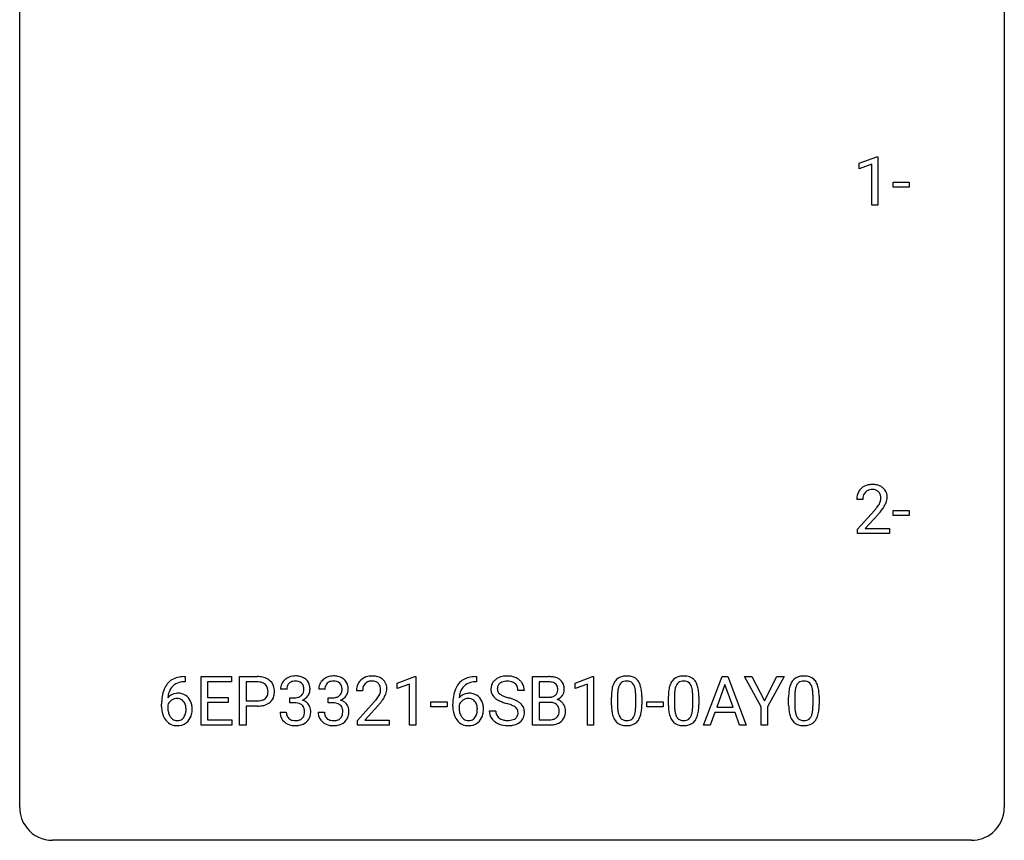
# Model space of a CAD drawing. Extents: x 2.8 to 26.6, y -2.8 to 36.9.
# Drawn here: x 2.8 to 26.6, y -2.8 to 17.1 of the extents above; entities that cross this region are included whole.
import ezdxf

# ---------------------------------------------------------------- set-up
doc = ezdxf.new("R2010")
doc.units = 0
doc.layers.add('DEFAULT_255_1_234', color=255, linetype='CONTINUOUS')
doc.layers.add('DEFAULT_255_2_778', color=255, linetype='CONTINUOUS')

msp = doc.modelspace()

# ---------------------------------------------------------------- linework, layer by layer
at = {"layer": 'DEFAULT_255_1_234'}
for p, q in [((23.084, 13.593), (23.509, 13.753)), ((23.084, 13.458), (23.084, 13.593)), ((23.509, 13.753), (23.533, 13.753)), ((23.533, 13.753), (23.533, 12.578)), ((23.383, 13.568), (23.084, 13.458)), ((23.383, 12.578), (23.383, 13.568)), ((23.901, 13.014), (23.901, 13.135)), ((23.901, 13.135), (24.293, 13.135)), ((24.293, 13.135), (24.293, 13.014)), ((24.293, 13.014), (23.901, 13.014)), ((23.533, 12.578), (23.383, 12.578)), ((23.17, 5.465), (23.022, 5.465)), ((23.044, 4.747), (23.449, 5.197)), ((23.537, 5.101), (23.223, 4.762)), ((23.901, 5.077), (23.901, 5.198)), ((23.901, 5.198), (24.293, 5.198)), ((24.293, 5.077), (23.901, 5.077)), ((24.293, 5.198), (24.293, 5.077)), ((23.044, 4.64), (23.044, 4.747)), ((23.811, 4.64), (23.044, 4.64)), ((23.223, 4.762), (23.811, 4.762)), ((23.811, 4.762), (23.811, 4.64)), ((6.784, 1.054), (6.757, 1.054)), ((6.758, 1.18), (6.784, 1.18)), ((6.784, 1.18), (6.784, 1.054)), ((7.163, 0.01), (7.163, 1.18)), ((7.163, 1.18), (7.898, 1.18)), ((7.898, 1.053), (7.318, 1.053)), ((7.318, 1.053), (7.318, 0.677)), ((7.898, 1.18), (7.898, 1.053)), ((8.098, 0.01), (8.098, 1.18)), ((8.098, 1.18), (8.53, 1.18)), ((8.252, 1.053), (8.252, 0.594)), ((8.538, 1.053), (8.252, 1.053)), ((11.908, 1.025), (12.333, 1.185)), ((11.908, 0.89), (11.908, 1.025)), ((12.207, 1.001), (11.908, 0.89)), ((12.207, 0.01), (12.207, 1.001)), ((12.333, 1.185), (12.357, 1.185)), ((12.357, 1.185), (12.357, 0.01)), ((13.802, 1.18), (13.829, 1.18)), ((13.829, 1.054), (13.802, 1.054)), ((13.829, 1.18), (13.829, 1.054)), ((15.184, 0.01), (15.184, 1.18)), ((15.184, 1.18), (15.566, 1.18)), ((15.338, 1.053), (15.338, 0.681)), ((15.566, 1.053), (15.338, 1.053)), ((16.209, 1.025), (16.634, 1.185)), ((16.209, 0.89), (16.209, 1.025)), ((16.508, 1.001), (16.209, 0.89)), ((16.508, 0.01), (16.508, 1.001)), ((16.634, 1.185), (16.658, 1.185)), ((16.658, 1.185), (16.658, 0.01)), ((19.319, 0.01), (19.766, 1.18)), ((19.833, 0.989), (19.635, 0.442)), ((19.766, 1.18), (19.901, 1.18)), ((20.033, 0.442), (19.833, 0.989)), ((19.901, 1.18), (20.348, 0.01)), ((20.71, 0.446), (20.307, 1.18)), ((20.307, 1.18), (20.483, 1.18)), ((20.483, 1.18), (20.787, 0.593)), ((20.787, 0.593), (21.092, 1.18)), ((21.267, 1.18), (20.864, 0.446)), ((21.092, 1.18), (21.267, 1.18)), ((9.235, 0.873), (9.086, 0.873)), ((10.158, 0.873), (10.01, 0.873)), ((11.071, 0.835), (10.922, 0.835)), ((14.984, 0.841), (14.829, 0.841)), ((17.237, 0.723), (17.237, 0.486)), ((18.614, 0.723), (18.614, 0.486)), ((21.523, 0.723), (21.523, 0.486)), ((6.21, 0.455), (6.21, 0.512)), ((6.359, 0.493), (6.359, 0.438)), ((7.318, 0.677), (7.824, 0.677)), ((7.824, 0.551), (7.318, 0.551)), ((7.318, 0.551), (7.318, 0.136)), ((7.824, 0.677), (7.824, 0.551)), ((8.252, 0.594), (8.53, 0.594)), ((9.313, 0.546), (9.313, 0.667)), ((9.313, 0.667), (9.425, 0.667)), ((9.425, 0.546), (9.313, 0.546)), ((10.237, 0.546), (10.237, 0.667)), ((10.237, 0.667), (10.349, 0.667)), ((10.349, 0.546), (10.237, 0.546)), ((10.945, 0.117), (11.35, 0.567)), ((12.725, 0.446), (12.725, 0.568)), ((12.725, 0.568), (13.117, 0.568)), ((13.117, 0.568), (13.117, 0.446)), ((13.255, 0.455), (13.255, 0.512)), ((13.404, 0.493), (13.404, 0.438)), ((15.338, 0.681), (15.571, 0.681)), ((15.595, 0.557), (15.338, 0.557)), ((15.338, 0.557), (15.338, 0.136)), ((15.595, 0.557), (15.595, 0.557)), ((17.088, 0.489), (17.088, 0.687)), ((17.678, 0.469), (17.678, 0.712)), ((17.826, 0.702), (17.826, 0.509)), ((17.949, 0.446), (17.949, 0.568)), ((17.949, 0.568), (18.341, 0.568)), ((18.341, 0.568), (18.341, 0.446)), ((18.466, 0.489), (18.466, 0.687)), ((19.055, 0.469), (19.055, 0.712)), ((19.204, 0.702), (19.204, 0.509)), ((21.375, 0.489), (21.375, 0.687)), ((21.964, 0.469), (21.964, 0.712)), ((22.113, 0.702), (22.113, 0.509)), ((8.528, 0.468), (8.252, 0.468)), ((8.252, 0.468), (8.252, 0.01)), ((9.076, 0.319), (9.225, 0.319)), ((9.999, 0.319), (10.149, 0.319)), ((11.437, 0.471), (11.124, 0.131)), ((13.117, 0.446), (12.725, 0.446)), ((14.137, 0.349), (14.292, 0.349)), ((18.341, 0.446), (17.949, 0.446)), ((19.588, 0.315), (19.478, 0.01)), ((20.078, 0.315), (19.588, 0.315)), ((19.635, 0.442), (20.033, 0.442)), ((20.19, 0.01), (20.078, 0.315)), ((20.71, 0.01), (20.71, 0.446)), ((20.864, 0.446), (20.864, 0.01)), ((7.906, 0.01), (7.163, 0.01)), ((7.318, 0.136), (7.906, 0.136)), ((7.906, 0.136), (7.906, 0.01)), ((8.252, 0.01), (8.098, 0.01)), ((10.945, 0.01), (10.945, 0.117)), ((11.711, 0.01), (10.945, 0.01)), ((11.124, 0.131), (11.711, 0.131)), ((11.711, 0.131), (11.711, 0.01)), ((12.357, 0.01), (12.207, 0.01)), ((15.589, 0.01), (15.184, 0.01)), ((15.338, 0.136), (15.593, 0.136)), ((16.658, 0.01), (16.508, 0.01)), ((19.478, 0.01), (19.319, 0.01)), ((20.348, 0.01), (20.19, 0.01)), ((20.864, 0.01), (20.71, 0.01))]:
    msp.add_line(p, q, dxfattribs=at)
for centre, radius, start, end in [((23.349, 5.491), 0.324, 133.4541, 162.947), ((23.366, 5.472), 0.35, 100.7869, 133.4384), ((23.401, 5.317), 0.508, 89.6605, 101.3704), ((23.408, 5.324), 0.502, 78.2171, 90.413), ((23.443, 5.486), 0.336, 55.9268, 78.4889), ((23.463, 5.52), 0.297, 47.9292, 55.4054), ((23.473, 5.53), 0.283, 4.3348, 48.0561), ((23.429, 5.469), 0.407, 163.2879, 180.5582), ((23.482, 5.47), 0.312, 165.9093, 178.8684), ((23.382, 5.497), 0.208, 136.1757, 166.3675), ((23.37, 5.507), 0.192, 129.7279, 135.7542), ((23.377, 5.494), 0.207, 102.1739, 129.2062), ((23.402, 5.391), 0.313, 89.5461, 102.5419), ((23.405, 5.445), 0.259, 82.1602, 90.1506), ((23.418, 5.519), 0.184, 43.4415, 83.1661), ((23.411, 5.511), 0.195, 16.1715, 43.5284), ((23.36, 5.497), 0.248, 359.4866, 15.934), ((23.339, 5.495), 0.269, 353.2249, 0.0169), ((23.406, 5.519), 0.35, 337.8914, 358.9968), ((23.364, 5.513), 0.393, 359.9252, 5.5968), ((23.569, 5.465), 0.398, 178.4382, 180.0084), ((22.1, 6.39), 1.801, 318.5132, 320.7828), ((22.629, 5.96), 1.119, 320.7373, 323.9737), ((23.021, 5.676), 0.635, 323.8962, 328.6421), ((23.226, 5.549), 0.395, 328.8299, 331.7899), ((23.325, 5.498), 0.282, 331.4255, 352.9365), ((22.737, 5.879), 1.115, 319.6473, 327.0958), ((23.135, 5.623), 0.641, 326.9135, 338.3505), ((22.353, 6.195), 1.611, 317.2587, 319.9046), ((9.423, 0.842), 0.352, 96.9875, 131.9691), ((9.445, 0.718), 0.478, 89.8596, 97.7825), ((9.45, 0.692), 0.504, 78.3655, 90.4132), ((10.347, 0.842), 0.352, 96.9875, 131.9691), ((10.368, 0.718), 0.478, 89.8596, 97.7825), ((10.373, 0.692), 0.504, 78.3655, 90.4132), ((11.302, 0.687), 0.508, 89.6605, 101.3704), ((11.308, 0.693), 0.502, 78.2171, 90.413), ((14.567, 0.631), 0.564, 89.5907, 102.3169), ((14.574, 0.663), 0.532, 77.2361, 90.3248), ((17.453, 0.735), 0.46, 89.5284, 102.582), ((17.461, 0.731), 0.464, 77.0438, 90.5081), ((18.831, 0.735), 0.46, 89.5284, 102.582), ((18.838, 0.731), 0.464, 77.0438, 90.5081), ((21.74, 0.735), 0.46, 89.5284, 102.582), ((21.748, 0.731), 0.464, 77.0438, 90.5081), ((6.762, 0.676), 0.53, 141.4298, 157.8541), ((6.698, 0.721), 0.451, 102.8716, 140.8565), ((6.723, 0.699), 0.35, 104.2855, 133.8629), ((6.762, 0.477), 0.703, 90.3778, 103.5869), ((6.762, 0.555), 0.5, 90.6001, 104.5147), ((8.534, 0.574), 0.606, 78.8378, 90.3984), ((8.53, 0.629), 0.424, 87.8575, 88.8), ((8.535, 0.717), 0.336, 75.2762, 88.2915), ((8.565, 0.823), 0.226, 46.8629, 75.6677), ((8.575, 0.776), 0.4, 58.9633, 79.0811), ((8.58, 0.84), 0.203, 15.7442, 46.6203), ((8.606, 0.832), 0.336, 48.0198, 58.4472), ((8.614, 0.84), 0.324, 3.3375, 48.1767), ((9.396, 0.877), 0.31, 155.3484, 180.7485), ((9.392, 0.874), 0.307, 131.5745, 154.4798), ((9.419, 0.886), 0.183, 133.8349, 173.5344), ((9.424, 0.88), 0.191, 103.2932, 133.5619), ((9.444, 0.8), 0.273, 89.5325, 103.5319), ((9.45, 0.773), 0.301, 76.1117, 90.7026), ((9.488, 0.911), 0.157, 13.9577, 77.6713), ((9.485, 0.857), 0.334, 56.6229, 78.6387), ((9.507, 0.895), 0.291, 47.0254, 56.0854), ((9.509, 0.899), 0.287, 10.9208, 46.7778), ((9.373, 0.867), 0.427, 359.6364, 11.6087), ((10.32, 0.877), 0.31, 155.3484, 180.7485), ((10.315, 0.874), 0.307, 131.5745, 154.4798), ((10.343, 0.886), 0.183, 133.8349, 173.5344), ((10.347, 0.88), 0.191, 103.2932, 133.5619), ((10.367, 0.8), 0.273, 89.5325, 103.5319), ((10.373, 0.773), 0.301, 76.1117, 90.7026), ((10.412, 0.911), 0.157, 13.9577, 77.6713), ((10.409, 0.857), 0.334, 56.6229, 78.6387), ((10.431, 0.895), 0.291, 47.0254, 56.0854), ((10.433, 0.899), 0.287, 10.9208, 46.7778), ((10.296, 0.867), 0.427, 359.6364, 11.6087), ((11.329, 0.839), 0.407, 163.2879, 180.5582), ((11.249, 0.861), 0.324, 133.4541, 162.947), ((11.267, 0.842), 0.35, 100.7869, 133.4384), ((11.282, 0.867), 0.208, 136.1757, 166.3675), ((11.27, 0.877), 0.192, 129.7279, 135.7542), ((11.278, 0.864), 0.207, 102.1739, 129.2062), ((11.302, 0.761), 0.313, 89.5461, 102.5419), ((11.305, 0.815), 0.259, 82.1602, 90.1506), ((11.319, 0.888), 0.184, 43.4415, 83.1661), ((11.344, 0.856), 0.336, 55.9268, 78.4889), ((11.311, 0.881), 0.195, 16.1715, 43.5284), ((11.363, 0.89), 0.297, 47.9292, 55.4054), ((11.373, 0.9), 0.283, 4.3348, 48.0561), ((13.806, 0.676), 0.53, 141.4298, 157.8541), ((13.742, 0.721), 0.451, 102.8716, 140.8565), ((13.768, 0.699), 0.35, 104.2855, 133.8629), ((13.807, 0.477), 0.703, 90.3778, 103.5869), ((13.807, 0.555), 0.5, 90.6001, 104.5147), ((14.453, 0.882), 0.28, 132.4834, 181.0242), ((14.513, 0.826), 0.361, 129.2532, 133.4243), ((14.527, 0.804), 0.388, 101.9878, 128.8743), ((14.493, 0.89), 0.163, 127.7287, 176.7105), ((14.517, 0.86), 0.201, 114.0401, 127.9851), ((14.544, 0.795), 0.271, 99.0695, 113.7659), ((14.569, 0.651), 0.418, 89.6698, 99.231), ((14.571, 0.611), 0.457, 86.264, 90.0526), ((14.582, 0.732), 0.336, 73.7888, 86.6653), ((14.615, 0.842), 0.221, 48.5928, 74.1242), ((14.595, 0.76), 0.433, 63.8378, 77.0809), ((14.632, 0.863), 0.195, 14.9781, 48.2004), ((14.623, 0.812), 0.375, 45.9864, 64.1608), ((14.649, 0.842), 0.335, 32.2747, 45.6547), ((14.655, 0.843), 0.329, 359.6507, 32.613), ((15.57, 0.443), 0.737, 82.1257, 90.2933), ((15.566, 0.699), 0.354, 89.8708, 90.0431), ((15.569, 0.576), 0.477, 82.6985, 90.1729), ((15.593, 0.757), 0.294, 71.6863, 82.8456), ((15.609, 0.715), 0.462, 69.9044, 82.2857), ((15.63, 0.868), 0.177, 52.8286, 71.985), ((15.658, 0.907), 0.13, 31.8853, 52.1413), ((15.666, 0.869), 0.298, 51.1839, 70.0182), ((15.629, 0.891), 0.162, 10.9182, 31.323), ((15.691, 0.906), 0.253, 12.1017, 50.4215), ((15.553, 0.871), 0.396, 359.5251, 12.8212), ((17.54, 0.827), 0.437, 148.7922, 164.5684), ((17.445, 0.88), 0.328, 144.5884, 148.1176), ((17.411, 0.904), 0.286, 101.6441, 144.5142), ((17.542, 0.839), 0.292, 149.4209, 163.6286), ((17.436, 0.903), 0.168, 105.7981, 149.7388), ((17.454, 0.836), 0.237, 89.3807, 105.6763), ((17.458, 0.81), 0.263, 81.106, 90.2185), ((17.476, 0.899), 0.173, 30.7408, 82.4657), ((17.501, 0.896), 0.295, 48.2779, 77.4995), ((17.423, 0.864), 0.236, 24.2871, 31.3936), ((17.306, 0.815), 0.363, 12.0806, 23.8174), ((17.508, 0.908), 0.281, 36.3142, 47.6306), ((17.422, 0.85), 0.386, 18.2932, 35.6769), ((17.167, 0.763), 0.654, 8.0247, 18.5605), ((18.917, 0.827), 0.437, 148.7922, 164.5684), ((18.822, 0.88), 0.328, 144.5884, 148.1176), ((18.788, 0.904), 0.286, 101.6441, 144.5142), ((18.92, 0.839), 0.292, 149.4209, 163.6286), ((18.813, 0.903), 0.168, 105.7981, 149.7388), ((18.832, 0.836), 0.237, 89.3807, 105.6763), ((18.835, 0.81), 0.263, 81.106, 90.2185), ((18.853, 0.899), 0.173, 30.7408, 82.4657), ((18.879, 0.896), 0.295, 48.2779, 77.4995), ((18.801, 0.864), 0.236, 24.2871, 31.3936), ((18.683, 0.815), 0.363, 12.0806, 23.8174), ((18.886, 0.908), 0.281, 36.3142, 47.6306), ((18.799, 0.85), 0.386, 18.2932, 35.6769), ((18.545, 0.763), 0.654, 8.0247, 18.5605), ((21.827, 0.827), 0.437, 148.7922, 164.5684), ((21.731, 0.88), 0.328, 144.5884, 148.1176), ((21.697, 0.904), 0.286, 101.6441, 144.5142), ((21.829, 0.839), 0.292, 149.4209, 163.6286), ((21.722, 0.903), 0.168, 105.7981, 149.7388), ((21.741, 0.836), 0.237, 89.3807, 105.6763), ((21.744, 0.81), 0.263, 81.106, 90.2185), ((21.762, 0.899), 0.173, 30.7408, 82.4657), ((21.788, 0.896), 0.295, 48.2779, 77.4995), ((21.71, 0.864), 0.236, 24.2871, 31.3936), ((21.593, 0.815), 0.363, 12.0806, 23.8174), ((21.795, 0.908), 0.281, 36.3142, 47.6306), ((21.708, 0.85), 0.386, 18.2932, 35.6769), ((21.454, 0.763), 0.654, 8.0247, 18.5605), ((6.983, 0.587), 0.768, 157.9803, 171.6247), ((6.591, 0.472), 0.303, 95.8331, 138.9955), ((6.905, 0.63), 0.545, 161.285, 174.2077), ((6.74, 0.688), 0.369, 134.5303, 161.6211), ((6.613, 0.344), 0.433, 89.8754, 97.0544), ((6.618, 0.428), 0.349, 71.6408, 90.624), ((6.633, 0.483), 0.292, 39.6368, 71.019), ((8.594, 0.792), 0.188, 311.7855, 347.2861), ((8.517, 0.823), 0.268, 359.4672, 15.5934), ((8.496, 0.818), 0.289, 346.6893, 0.1059), ((8.42, 0.821), 0.365, 359.6351, 0.0053), ((8.64, 0.783), 0.295, 310.8832, 346.5426), ((8.504, 0.818), 0.435, 346.1878, 0.506), ((8.491, 0.823), 0.448, 359.9478, 4.6829), ((9.492, 0.873), 0.257, 172.5097, 180.1367), ((9.463, 0.865), 0.191, 301.7833, 311.7545), ((9.473, 0.855), 0.177, 311.7324, 354.2802), ((9.506, 0.886), 0.297, 292.9802, 325.2392), ((9.354, 0.872), 0.297, 359.1805, 15.0453), ((9.4, 0.867), 0.251, 353.0938, 0.1181), ((9.491, 0.897), 0.315, 325.2334, 332.8746), ((9.556, 0.866), 0.243, 332.355, 359.7179), ((10.415, 0.873), 0.257, 172.5097, 180.1367), ((10.387, 0.865), 0.191, 301.7833, 311.7545), ((10.396, 0.855), 0.177, 311.7324, 354.2802), ((10.43, 0.886), 0.297, 292.9802, 325.2392), ((10.277, 0.872), 0.297, 359.1805, 15.0453), ((10.324, 0.867), 0.251, 353.0938, 0.1181), ((10.415, 0.897), 0.315, 325.2334, 332.8746), ((10.48, 0.866), 0.243, 332.355, 359.7179), ((11.383, 0.84), 0.312, 165.9093, 178.8684), ((11.469, 0.835), 0.398, 178.4382, 180.0084), ((10.921, 1.045), 0.635, 323.8962, 328.6421), ((11.126, 0.919), 0.395, 328.8299, 331.7899), ((11.226, 0.868), 0.282, 331.4255, 352.9365), ((11.26, 0.867), 0.248, 359.4866, 15.934), ((11.239, 0.865), 0.269, 353.2249, 0.0169), ((11.035, 0.993), 0.641, 326.9135, 338.3505), ((11.307, 0.889), 0.35, 337.8914, 358.9968), ((11.264, 0.883), 0.393, 359.9252, 5.5968), ((14.028, 0.587), 0.768, 157.9803, 171.6247), ((13.635, 0.472), 0.303, 95.8331, 138.9955), ((13.95, 0.63), 0.545, 161.285, 174.2077), ((13.784, 0.688), 0.369, 134.5303, 161.6211), ((13.658, 0.344), 0.433, 89.8754, 97.0544), ((13.662, 0.428), 0.349, 71.6408, 90.624), ((13.678, 0.483), 0.292, 39.6368, 71.019), ((14.454, 0.874), 0.28, 179.5062, 199.8695), ((14.447, 0.876), 0.274, 200.6782, 228.1764), ((14.561, 0.879), 0.232, 175.1779, 180.0582), ((14.477, 0.878), 0.147, 179.6142, 228.1246), ((14.521, 0.919), 0.207, 226.578, 230.88), ((14.568, 0.982), 0.285, 231.4635, 241.9261), ((14.688, 1.202), 0.536, 241.7179, 248.326), ((14.561, 0.844), 0.268, 359.4693, 14.9832), ((15.596, 0.904), 0.221, 281.2041, 302.5148), ((15.609, 0.88), 0.193, 303.0217, 309.837), ((15.628, 0.859), 0.165, 309.5228, 356.951), ((15.533, 0.871), 0.26, 359.5559, 11.2096), ((15.561, 0.869), 0.232, 355.4701, 0.0493), ((15.669, 0.897), 0.29, 298.6825, 323.2757), ((15.711, 0.864), 0.238, 323.4908, 0.8817), ((18.283, 0.692), 1.195, 173.7676, 180.2316), ((17.831, 0.743), 0.74, 164.3059, 173.9002), ((18.385, 0.713), 1.148, 177.8632, 179.5044), ((18.082, 0.728), 0.844, 172.0259, 178.0703), ((17.751, 0.775), 0.511, 163.3763, 172.1411), ((17.031, 0.753), 0.646, 4.8362, 12.2905), ((16.609, 0.716), 1.068, 359.809, 4.9408), ((16.751, 0.701), 1.075, 1.1274, 8.1718), ((16.427, 0.688), 1.399, 0.5424, 1.3863), ((19.66, 0.692), 1.195, 173.7676, 180.2316), ((19.209, 0.743), 0.74, 164.3059, 173.9002), ((19.762, 0.713), 1.148, 177.8632, 179.5044), ((19.459, 0.728), 0.844, 172.0259, 178.0703), ((19.129, 0.775), 0.511, 163.3763, 172.1411), ((18.408, 0.753), 0.646, 4.8362, 12.2905), ((17.987, 0.716), 1.068, 359.809, 4.9408), ((18.128, 0.701), 1.075, 1.1274, 8.1718), ((17.805, 0.688), 1.399, 0.5424, 1.3863), ((22.57, 0.692), 1.195, 173.7676, 180.2316), ((22.118, 0.743), 0.74, 164.3059, 173.9002), ((22.671, 0.713), 1.148, 177.8632, 179.5044), ((22.368, 0.728), 0.844, 172.0259, 178.0703), ((22.038, 0.775), 0.511, 163.3763, 172.1411), ((21.317, 0.753), 0.646, 4.8362, 12.2905), ((20.896, 0.716), 1.068, 359.809, 4.9408), ((21.037, 0.701), 1.075, 1.1274, 8.1718), ((20.714, 0.688), 1.399, 0.5424, 1.3863), ((7.423, 0.519), 1.213, 171.4525, 180.3159), ((6.576, 0.415), 0.23, 145.2975, 160.266), ((7.046, 0.61), 0.687, 173.7811, 174.9255), ((6.593, 0.401), 0.252, 124.9745, 144.8959), ((6.589, 0.416), 0.237, 89.8751, 126.2072), ((6.589, 0.419), 0.235, 85.0141, 90.0513), ((6.596, 0.469), 0.184, 36.8251, 85.7416), ((6.554, 0.431), 0.241, 32.3035, 38.0827), ((6.523, 0.414), 0.276, 11.0482, 31.8146), ((6.569, 0.428), 0.376, 10.6587, 39.9044), ((6.414, 0.395), 0.535, 359.6826, 11.1326), ((8.532, 1.017), 0.423, 269.6593, 279.4154), ((8.552, 1.004), 0.535, 274.685, 287.0245), ((8.558, 0.868), 0.271, 279.205, 294.9901), ((8.587, 0.803), 0.2, 295.2888, 311.2911), ((8.609, 0.825), 0.347, 286.6925, 310.2288), ((9.422, 1.006), 0.339, 270.492, 281.8952), ((9.42, 0.09), 0.456, 84.0193, 89.3331), ((9.436, 0.226), 0.319, 71.901, 84.3554), ((9.446, 0.896), 0.226, 281.6692, 301.2943), ((9.472, 0.333), 0.207, 49.5089, 72.1836), ((9.49, 0.358), 0.176, 12.9498, 48.7551), ((9.479, 0.94), 0.357, 292.5402, 293.6925), ((9.518, 0.294), 0.331, 57.6435, 72.8625), ((9.553, 0.352), 0.263, 36.7249, 57.4698), ((9.552, 0.353), 0.263, 8.0545, 36.3561), ((10.346, 1.006), 0.339, 270.492, 281.8952), ((10.343, 0.09), 0.456, 84.0193, 89.3331), ((10.36, 0.226), 0.319, 71.901, 84.3554), ((10.37, 0.896), 0.226, 281.6692, 301.2943), ((10.395, 0.333), 0.207, 49.5089, 72.1836), ((10.414, 0.358), 0.176, 12.9498, 48.7551), ((10.402, 0.94), 0.357, 292.5402, 293.6925), ((10.442, 0.294), 0.331, 57.6435, 72.8625), ((10.477, 0.352), 0.263, 36.7249, 57.4698), ((10.476, 0.353), 0.263, 8.0545, 36.3561), ((10.001, 1.76), 1.801, 318.5132, 320.7828), ((10.529, 1.329), 1.119, 320.7373, 323.9737), ((10.254, 1.565), 1.611, 317.2587, 319.9046), ((10.637, 1.249), 1.115, 319.6473, 327.0958), ((14.467, 0.519), 1.213, 171.4525, 180.3159), ((13.62, 0.415), 0.23, 145.2975, 160.266), ((14.09, 0.61), 0.687, 173.7811, 174.9255), ((13.638, 0.401), 0.252, 124.9745, 144.8959), ((13.633, 0.416), 0.237, 89.8751, 126.2072), ((13.634, 0.419), 0.235, 85.0141, 90.0513), ((13.641, 0.469), 0.184, 36.8251, 85.7416), ((13.599, 0.431), 0.241, 32.3035, 38.0827), ((13.568, 0.414), 0.276, 11.0482, 31.8146), ((13.614, 0.428), 0.376, 10.6587, 39.9044), ((13.459, 0.395), 0.535, 359.6826, 11.1326), ((14.495, 0.923), 0.342, 227.4065, 229.9881), ((14.574, 1.023), 0.469, 230.4982, 241.8087), ((14.727, 1.304), 0.788, 241.6337, 249.0065), ((14.895, 1.736), 1.252, 248.9199, 254.144), ((14.826, 1.545), 0.906, 248.2008, 252.4528), ((14.946, 1.917), 1.297, 252.3391, 254.3469), ((14.108, -1.01), 1.604, 71.7183, 73.9259), ((14.192, -0.78), 1.504, 71.0197, 74.4087), ((14.288, -0.472), 1.037, 68.0063, 71.8053), ((14.46, -0.049), 0.58, 62.2515, 68.1221), ((14.362, -0.291), 0.986, 66.1847, 71.0864), ((14.517, 0.059), 0.603, 59.3536, 66.2692), ((14.606, 0.21), 0.428, 49.1021, 59.3294), ((14.688, 0.303), 0.304, 32.792, 49.2506), ((15.573, 1.009), 0.329, 269.6065, 281.4534), ((15.6, 0.196), 0.361, 76.5636, 90.6981), ((15.651, 0.381), 0.169, 17.6685, 78.9941), ((15.633, 0.957), 0.36, 293.1999, 299.1396), ((15.7, 0.348), 0.287, 54.0012, 74.9168), ((15.712, 0.368), 0.264, 36.3581, 53.5292), ((15.699, 0.359), 0.28, 4.819, 36.309), ((18.441, 0.506), 1.353, 180.7449, 181.151), ((18.161, 0.496), 1.072, 180.8976, 188.0056), ((18.277, 0.482), 1.04, 179.7996, 185.246), ((16.602, 0.504), 1.225, 353.8442, 0.2288), ((19.818, 0.506), 1.353, 180.7449, 181.151), ((19.538, 0.496), 1.072, 180.8976, 188.0056), ((19.655, 0.482), 1.04, 179.7996, 185.246), ((17.979, 0.504), 1.225, 353.8442, 0.2288), ((22.727, 0.506), 1.353, 180.7449, 181.151), ((22.447, 0.496), 1.072, 180.8976, 188.0056), ((22.564, 0.482), 1.04, 179.7996, 185.246), ((20.888, 0.504), 1.225, 353.8442, 0.2288), ((6.865, 0.451), 0.655, 179.6345, 191.7836), ((6.671, 0.408), 0.456, 191.4116, 218.6078), ((6.883, 0.435), 0.523, 179.6514, 190.2856), ((6.713, 0.403), 0.351, 190.0945, 207.5098), ((6.657, 0.376), 0.288, 207.9583, 216.3251), ((6.537, 0.349), 0.261, 322.6008, 346.5182), ((6.422, 0.379), 0.38, 346.2582, 358.7742), ((6.395, 0.387), 0.407, 359.6214, 11.2839), ((6.32, 0.384), 0.482, 358.3755, 0.0098), ((6.577, 0.347), 0.367, 318.141, 347.6119), ((6.41, 0.388), 0.539, 347.2487, 0.4369), ((8.529, 1.225), 0.757, 269.897, 275.0189), ((9.472, 0.318), 0.396, 179.9755, 183.2323), ((9.368, 0.305), 0.291, 181.8183, 229.6455), ((9.454, 0.316), 0.229, 179.4465, 196.2869), ((9.406, 0.303), 0.179, 196.5661, 227.7059), ((9.483, 0.3), 0.182, 315.0728, 345.0431), ((9.391, 0.327), 0.278, 344.5987, 357.927), ((9.403, 0.335), 0.265, 359.5048, 13.424), ((9.301, 0.333), 0.367, 357.4749, 0.0231), ((9.429, 0.333), 0.389, 343.983, 0.5572), ((9.466, 0.337), 0.351, 359.8321, 8.587), ((10.395, 0.318), 0.396, 179.9755, 183.2323), ((10.291, 0.305), 0.291, 181.8183, 229.6455), ((10.378, 0.316), 0.229, 179.4465, 196.2869), ((10.329, 0.303), 0.179, 196.5661, 227.7059), ((10.407, 0.3), 0.182, 315.0728, 345.0431), ((10.314, 0.327), 0.278, 344.5987, 357.927), ((10.327, 0.335), 0.265, 359.5048, 13.424), ((10.225, 0.333), 0.367, 357.4749, 0.0231), ((10.352, 0.333), 0.389, 343.983, 0.5572), ((10.39, 0.337), 0.351, 359.8321, 8.587), ((13.909, 0.451), 0.655, 179.6345, 191.7836), ((13.715, 0.408), 0.456, 191.4116, 218.6078), ((13.927, 0.435), 0.523, 179.6514, 190.2856), ((13.758, 0.403), 0.351, 190.0945, 207.5098), ((13.702, 0.376), 0.288, 207.9583, 216.3251), ((13.582, 0.349), 0.261, 322.6008, 346.5182), ((13.466, 0.379), 0.38, 346.2582, 358.7742), ((13.44, 0.387), 0.407, 359.6214, 11.2839), ((13.364, 0.384), 0.482, 358.3755, 0.0098), ((13.622, 0.347), 0.367, 318.141, 347.6119), ((13.455, 0.388), 0.539, 347.2487, 0.4369), ((14.445, 0.345), 0.309, 179.2419, 215.2648), ((14.522, 0.346), 0.23, 179.3355, 199.1046), ((14.489, 0.338), 0.196, 199.8829, 232.7063), ((14.598, 0.212), 0.285, 52.7386, 62.4979), ((14.672, 0.298), 0.159, 306.3944, 355.3031), ((14.681, 0.32), 0.149, 16.4723, 52.6262), ((14.635, 0.308), 0.196, 359.4179, 16.1972), ((14.621, 0.306), 0.21, 354.366, 0.0699), ((14.72, 0.326), 0.264, 31.1181, 32.4005), ((14.711, 0.322), 0.274, 8.1117, 30.7959), ((14.693, 0.304), 0.293, 337.4731, 0.7537), ((14.63, 0.308), 0.356, 359.8389, 8.4707), ((15.64, 0.328), 0.183, 311.9916, 351.7143), ((15.547, 0.351), 0.277, 359.0456, 17.2296), ((15.558, 0.345), 0.267, 350.734, 0.2222), ((15.688, 0.317), 0.288, 311.1786, 344.6887), ((15.589, 0.344), 0.391, 344.7479, 0.5373), ((15.621, 0.348), 0.358, 359.937, 5.5204), ((17.765, 0.439), 0.673, 187.8816, 198.2347), ((17.873, 0.444), 0.634, 185.1412, 193.008), ((17.609, 0.381), 0.363, 192.7898, 205.2508), ((17.379, 0.348), 0.284, 328.6635, 343.3325), ((17.162, 0.416), 0.512, 343.0499, 351.9393), ((16.815, 0.467), 0.862, 351.8069, 357.7959), ((16.492, 0.484), 1.186, 357.5872, 359.2678), ((17.365, 0.367), 0.447, 329.2804, 344.7473), ((17.066, 0.452), 0.758, 344.4935, 353.9765), ((19.142, 0.439), 0.673, 187.8816, 198.2347), ((19.25, 0.444), 0.634, 185.1412, 193.008), ((18.986, 0.381), 0.363, 192.7898, 205.2508), ((18.757, 0.348), 0.284, 328.6635, 343.3325), ((18.539, 0.416), 0.512, 343.0499, 351.9393), ((18.193, 0.467), 0.862, 351.8069, 357.7959), ((17.869, 0.484), 1.186, 357.5872, 359.2678), ((18.742, 0.367), 0.447, 329.2804, 344.7473), ((18.443, 0.452), 0.758, 344.4935, 353.9765), ((22.051, 0.439), 0.673, 187.8816, 198.2347), ((22.16, 0.444), 0.634, 185.1412, 193.008), ((21.895, 0.381), 0.363, 192.7898, 205.2508), ((21.666, 0.348), 0.284, 328.6635, 343.3325), ((21.448, 0.416), 0.512, 343.0499, 351.9393), ((21.102, 0.467), 0.862, 351.8069, 357.7959), ((20.778, 0.484), 1.186, 357.5872, 359.2678), ((21.651, 0.367), 0.447, 329.2804, 344.7473), ((21.352, 0.452), 0.758, 344.4935, 353.9765), ((6.583, 0.334), 0.341, 218.1665, 245.8781), ((6.623, 0.348), 0.245, 215.7661, 232.5457), ((6.582, 0.348), 0.354, 246.914, 270.7437), ((6.585, 0.3), 0.183, 232.8005, 270.6606), ((6.589, 0.336), 0.219, 269.3554, 288.4744), ((6.61, 0.321), 0.325, 275.6342, 317.8248), ((6.598, 0.301), 0.183, 289.1833, 322.9684), ((9.409, 0.352), 0.354, 229.4223, 256.8556), ((9.422, 0.321), 0.203, 227.7652, 257.8763), ((9.443, 0.49), 0.496, 256.6829, 270.4412), ((9.445, 0.416), 0.3, 257.4584, 270.4266), ((9.449, 0.445), 0.329, 269.5962, 280.8789), ((9.449, 0.495), 0.5, 269.7286, 280.3856), ((9.472, 0.33), 0.212, 280.6346, 299.8596), ((9.479, 0.351), 0.354, 279.783, 311.6256), ((9.491, 0.294), 0.171, 300.3576, 314.5518), ((9.517, 0.308), 0.297, 311.636, 343.7652), ((10.333, 0.352), 0.354, 229.4223, 256.8556), ((10.346, 0.321), 0.203, 227.7652, 257.8763), ((10.367, 0.49), 0.496, 256.6829, 270.4412), ((10.368, 0.416), 0.3, 257.4584, 270.4266), ((10.373, 0.445), 0.329, 269.5962, 280.8789), ((10.373, 0.495), 0.5, 269.7286, 280.3856), ((10.396, 0.33), 0.212, 280.6346, 299.8596), ((10.403, 0.351), 0.354, 279.783, 311.6256), ((10.415, 0.294), 0.171, 300.3576, 314.5518), ((10.441, 0.308), 0.297, 311.636, 343.7652), ((13.627, 0.334), 0.341, 218.1665, 245.8781), ((13.668, 0.348), 0.245, 215.7661, 232.5457), ((13.627, 0.348), 0.354, 246.914, 270.7437), ((13.629, 0.3), 0.183, 232.8005, 270.6606), ((13.634, 0.336), 0.219, 269.3554, 288.4744), ((13.654, 0.321), 0.325, 275.6342, 317.8248), ((13.643, 0.301), 0.183, 289.1833, 322.9684), ((14.472, 0.365), 0.342, 215.3403, 233.0843), ((14.528, 0.44), 0.436, 233.167, 246.4951), ((14.57, 0.528), 0.533, 246.1383, 248.0543), ((14.536, 0.397), 0.272, 232.3738, 255.5137), ((14.575, 0.547), 0.553, 248.2708, 270.4056), ((14.57, 0.522), 0.401, 255.2446, 267.5321), ((14.579, 0.645), 0.525, 267.1558, 270.0287), ((14.582, 0.6), 0.48, 269.7, 278.166), ((14.592, 0.57), 0.576, 272.4383, 284.6465), ((14.607, 0.427), 0.305, 278.0231, 290.6255), ((14.642, 0.335), 0.206, 290.662, 307.0371), ((14.642, 0.388), 0.387, 284.3734, 307.1424), ((14.665, 0.353), 0.345, 307.6552, 308.453), ((14.711, 0.302), 0.276, 307.5917, 336.4316), ((15.59, 0.707), 0.696, 269.9237, 274.4456), ((15.595, 0.473), 0.336, 269.6056, 281.374), ((15.608, 0.518), 0.507, 274.1042, 286.4072), ((15.618, 0.363), 0.225, 281.1056, 302.5132), ((15.633, 0.337), 0.194, 303.0369, 311.8811), ((15.659, 0.353), 0.335, 286.0418, 310.8441), ((17.516, 0.355), 0.41, 197.9694, 215.2624), ((17.414, 0.287), 0.287, 215.8618, 257.2789), ((17.504, 0.335), 0.248, 205.8005, 211.2538), ((17.452, 0.299), 0.185, 210.379, 238.4008), ((17.454, 0.441), 0.447, 256.6229, 270.5104), ((17.45, 0.304), 0.188, 239.6521, 265.9794), ((17.458, 0.371), 0.256, 265.1315, 270.0603), ((17.461, 0.339), 0.224, 269.3315, 287.2178), ((17.462, 0.453), 0.459, 269.5977, 281.6734), ((17.475, 0.289), 0.171, 287.7958, 329.0809), ((17.502, 0.286), 0.288, 280.5801, 324.9173), ((17.464, 0.313), 0.334, 324.9352, 328.616), ((18.894, 0.355), 0.41, 197.9694, 215.2624), ((18.792, 0.287), 0.287, 215.8618, 257.2789), ((18.881, 0.335), 0.248, 205.8005, 211.2538), ((18.829, 0.299), 0.185, 210.379, 238.4008), ((18.832, 0.441), 0.447, 256.6229, 270.5104), ((18.827, 0.304), 0.188, 239.6521, 265.9794), ((18.836, 0.371), 0.256, 265.1315, 270.0603), ((18.839, 0.339), 0.224, 269.3315, 287.2178), ((18.839, 0.453), 0.459, 269.5977, 281.6734), ((18.852, 0.289), 0.171, 287.7958, 329.0809), ((18.879, 0.286), 0.288, 280.5801, 324.9173), ((18.842, 0.313), 0.334, 324.9352, 328.616), ((21.803, 0.355), 0.41, 197.9694, 215.2624), ((21.701, 0.287), 0.287, 215.8618, 257.2789), ((21.791, 0.335), 0.248, 205.8005, 211.2538), ((21.738, 0.299), 0.185, 210.379, 238.4008), ((21.741, 0.441), 0.447, 256.6229, 270.5104), ((21.736, 0.304), 0.188, 239.6521, 265.9794), ((21.745, 0.371), 0.256, 265.1315, 270.0603), ((21.748, 0.339), 0.224, 269.3315, 287.2178), ((21.748, 0.453), 0.459, 269.5977, 281.6734), ((21.761, 0.289), 0.171, 287.7958, 329.0809), ((21.788, 0.286), 0.288, 280.5801, 324.9173), ((21.751, 0.313), 0.334, 324.9352, 328.616), ((6.588, 0.451), 0.457, 269.8874, 276.7918), ((13.632, 0.451), 0.457, 269.8874, 276.7918), ((14.579, 0.75), 0.756, 269.9708, 272.8178)]:
    msp.add_arc(centre, radius, start, end, dxfattribs=at)
at = {"layer": 'DEFAULT_255_2_778'}
for p, q in [((2.778, -1.984), (2.778, 36.116)), ((26.591, 36.116), (26.591, -1.984)), ((25.797, -2.778), (3.572, -2.778))]:
    msp.add_line(p, q, dxfattribs=at)
for centre, start, end in [((3.57, -1.986), 179.8524, 219.1642), ((25.799, -1.986), 309.4762, 0.1483), ((3.57, -1.987), 219.1282, 270.1454), ((25.799, -1.987), 269.8517, 309.5112)]:
    msp.add_arc(centre, 0.791, start, end, dxfattribs=at)

doc.saveas('drawing.dxf')
